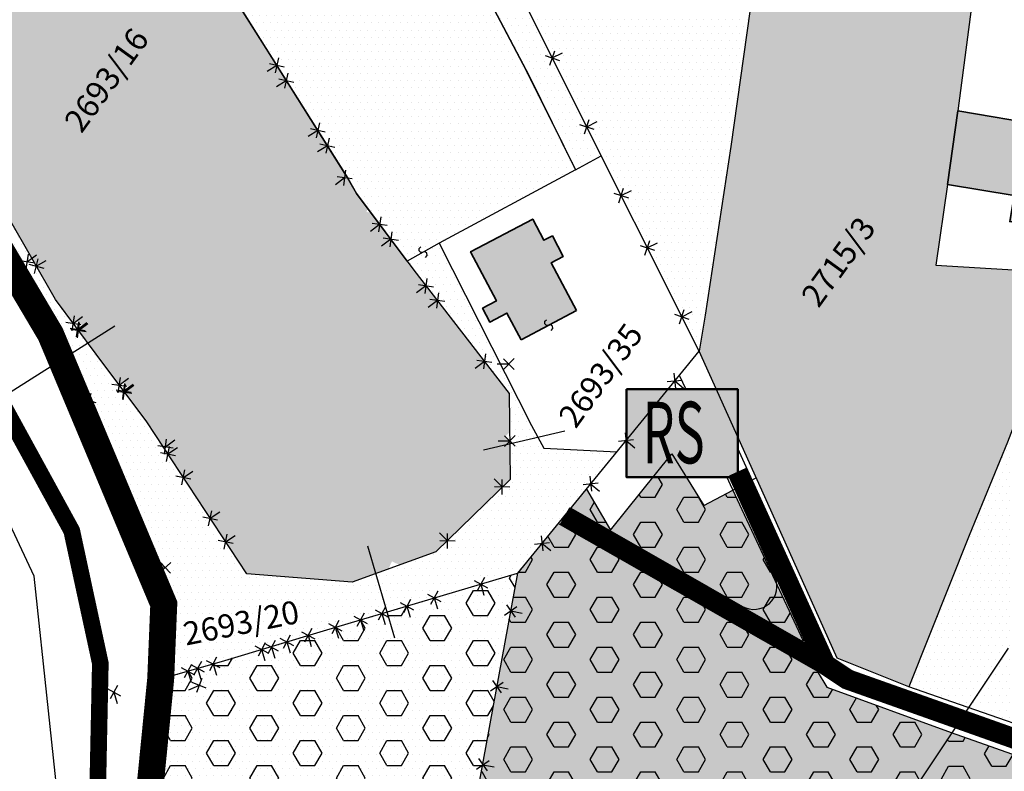
# Model space of a CAD drawing. Extents: x -505572 to -503860, y -1285315 to -1284075.
# Drawn here: x -504953 to -504825, y -1285040 to -1284943 of the extents above; entities that cross this region are included whole.
import ezdxf

# ---------------------------------------------------------------- set-up
doc = ezdxf.new("R2010")
doc.units = 0
doc.header["$MEASUREMENT"] = 0
doc.linetypes.add('123', pattern=[4, 2, -2])
doc.linetypes.add('DASHED', pattern=[0.75, 0.5, -0.25])
doc.layers.get('0').update_dxf_attribs({"linetype": 'CONTINUOUS'})
for name, color, linetype, lineweight in [('0 parc.čísla', 7, 'CONTINUOUS', 9), ('_RD OBRYS', 6, 'CONTINUOUS', 35), ('B-PROBLEM', 10, '123', 40), ('ELEKTRIKA', 212, 'CONTINUOUS', 35), ('N_VODA', 150, 'CONTINUOUS', 20), ('PLYN', 30, 'CONTINUOUS', 30), ('Z_LESY', 68, 'CONTINUOUS', 25), ('Z_LESY1', 255, 'CONTINUOUS', 25), ('z_zelen sukr', 84, 'CONTINUOUS', 20), ('z_zelen vyhr', 108, 'CONTINUOUS', 30)]:
    doc.layers.add(name, color=color, linetype=linetype, lineweight=lineweight)
for name, color, linetype in [('A-NADPISY', 7, 'CONTINUOUS'), ('HK', 7, 'DASHED'), ('OBRYS', 7, 'CONTINUOUS'), ('Z_CESTA MIEST', 251, 'CONTINUOUS'), ('Z_RD DOBRE', 36, 'CONTINUOUS')]:
    doc.layers.add(name, color=color, linetype=linetype)
doc.layers.add('netlac', color=60, linetype='CONTINUOUS', plot=False)
doc.styles.add('ROMANS', font='romans', dxfattribs={"height": 0.2})
doc.styles.add('Sasa_tenke', font='ARIAL.TTF', dxfattribs={"width": 0.7, "height": 6})
doc.linetypes.add('CIKCAK', pattern='A,0.0001,-0.2,[131,ltypeshp.shx,S=0.2,R=0,X=-0.2,Y=0],-0.4,[131,ltypeshp.shx,S=0.2,R=180,X=0.2,Y=0],-0.2', length=0.8001)

# ---------------------------------------------------------------- blocks, each defined once
blk = doc.blocks.new('2072')
at = {"color": 0}
for points in [[(-5.7, 0.7), (-4.3, -0.7)], [(-4.3, 0.7), (-5.7, -0.7)], [(-5, 0), (-5, -1.5)], [(5.7, 0.7), (4.3, -0.7)], [(4.3, 0.7), (5.7, -0.7)], [(5, 0), (5, -1.5)]]:
    blk.add_lwpolyline(points, dxfattribs=at)
blk = doc.blocks.new('2182')
at = {"color": 0}
blk.add_lwpolyline([(0.05, 0.75), (-0.26, 0.64), (-0.37, 0.34), (-0.23, 0.09), (0.27, -0.11), (0.37, -0.41), (0.21, -0.68), (-0.05, -0.75)], dxfattribs=at)

msp = doc.modelspace()

# ---------------------------------------------------------------- hatches: boundary and pattern name
at = {"layer": 'N_VODA', "ltscale": 1000}
h = msp.add_hatch(dxfattribs=at)
h.set_pattern_fill('DOTS', color=256, scale=15, style=0)
h.set_pattern_definition([(0, (-505040.4037, -1285015.8858), (0.46875, 0.9375), [0, -0.9375])])
h.paths.add_polyline_path([(-504889.31, -1284991.37), (-504892.37, -1284987.41), (-504892.58, -1284987.58), (-504892.56, -1284987.38), (-504892.74, -1284987.36), (-504892.54, -1284987.2), (-504892.54, -1284987.2), (-504898.48, -1284979.49), (-504898.7, -1284979.66), (-504898.67, -1284979.47), (-504898.86, -1284979.45), (-504898.65, -1284979.28), (-504898.65, -1284979.28), (-504900.11, -1284977.39), (-504900.15, -1284977.38), (-504900.14, -1284977.34), (-504901.7, -1284975.32), (-504904.7, -1284971.33), (-504904.7, -1284971.33), (-504904.7, -1284971.33), (-504907.26, -1284967.92), (-504907.85, -1284967.76), (-504907.72, -1284967.31), (-504909.16, -1284965.39), (-504910.27, -1284963.4), (-504910.71, -1284963.33), (-504910.64, -1284962.81), (-504912.95, -1284959.17), (-504912.95, -1284959.17), (-504912.95, -1284959.16), (-504918.28, -1284950.71), (-504918.29, -1284950.71), (-504918.29, -1284950.7), (-504922.21, -1284944.5), (-504930.19, -1284931.81), (-504930.19, -1284931.81), (-504930.19, -1284931.81), (-504942.26, -1284912.63), (-504942.26, -1284912.63), (-504942.26, -1284912.63), (-504944.92, -1284908.4), (-504956.17, -1284891.04), (-504956.18, -1284891.04), (-504956.18, -1284891.03), (-504961.48, -1284882.84), (-504961.7, -1284883.04), (-504961.61, -1284882.64), (-504964.33, -1284878.45), (-504967.56, -1284874.86), (-504967.56, -1284874.86), (-504967.69, -1284874.98), (-504967.68, -1284874.86), (-504967.81, -1284874.85), (-504967.68, -1284874.73), (-504970.91, -1284871.14), (-504972.81, -1284866.53), (-504972.82, -1284866.52), (-504973.17, -1284867.36), (-504974.36, -1284867.29), (-504974.36, -1284867.16), (-504972.82, -1284866.52), (-504972.82, -1284866.52), (-504976.63, -1284857.28), (-504976.64, -1284857.28), (-504976.63, -1284857.27), (-504985.71, -1284835.31), (-504987.51, -1284831.43), (-504991.69, -1284828.72), (-504997.68, -1284824.32), (-505002.82, -1284824.35), (-505005.56, -1284824.08), (-505020.23, -1284833.65), (-505020.26, -1284833.79), (-505020.41, -1284833.76), (-505025.86, -1284837.32), (-505028.52, -1284839.92), (-505032.93, -1284845.46), (-505032.93, -1284845.46), (-505032.94, -1284845.46), (-505036.06, -1284849.37), (-505037.69, -1284854.09), (-505037.69, -1284854.1), (-505037.7, -1284854.1), (-505037.82, -1284854.46), (-505038.56, -1284856.56), (-505038.2, -1284857.83), (-505039.1, -1284858.09), (-505039.48, -1284859.18), (-505039.47, -1284859.18), (-505039.48, -1284859.18), (-505040.4, -1284861.82), (-505035.98, -1284864.15), (-505035.98, -1284864.15), (-505035.98, -1284864.15), (-505031.89, -1284866.31), (-505031.89, -1284866.31), (-505031.89, -1284866.31), (-505028.67, -1284868.01), (-505027.51, -1284867.62), (-505027.14, -1284868.81), (-505021.08, -1284872.01), (-505020.27, -1284871.29), (-505019.85, -1284872.54), (-505018.85, -1284872.21), (-505018.69, -1284873.25), (-505014.6, -1284876.26), (-505014.59, -1284876.26), (-505014.59, -1284876.26), (-505006.53, -1284882.18), (-505006.53, -1284882.18), (-505006.52, -1284882.26), (-505004.86, -1284885.05), (-505002.17, -1284889.27), (-505002.16, -1284889.27), (-505002.16, -1284889.27), (-505000.78, -1284891.45), (-504999.67, -1284891.76), (-504999.9, -1284892.81), (-504997.21, -1284897.03), (-504996.85, -1284897.68), (-504996.78, -1284897.7), (-504996.8, -1284897.77), (-504995.37, -1284900.32), (-504994.54, -1284900.55), (-504994.77, -1284901.39), (-504992.93, -1284904.69), (-504990.28, -1284908.93), (-504989.6, -1284909.09), (-504989.78, -1284909.73), (-504977.82, -1284928.85), (-504977.82, -1284928.85), (-504977.82, -1284928.86), (-504972.52, -1284937.33), (-504972.52, -1284937.33), (-504972.52, -1284937.33), (-504969.87, -1284941.57), (-504967.38, -1284945.91), (-504967.38, -1284945.91), (-504967.38, -1284945.91), (-504962.4, -1284954.58), (-504962.4, -1284954.58), (-504962.4, -1284954.59), (-504951.04, -1284974.36), (-504950.68, -1284974.42), (-504950.79, -1284974.81), (-504948.29, -1284979.15), (-504945.98, -1284982.25), (-504945.23, -1284981.7), (-504945.33, -1284982.35), (-504944.65, -1284982.45), (-504945.27, -1284982.91), (-504945.29, -1284983.05), (-504945.17, -1284983.07), (-504945.31, -1284983.17), (-504945.31, -1284983.17), (-504943, -1284986.27), (-504940, -1284990.27), (-504939.24, -1284989.7), (-504939.33, -1284990.37), (-504938.68, -1284990.47), (-504939.3, -1284990.94), (-504939.32, -1284991.05), (-504939.17, -1284991.07), (-504939.32, -1284991.18), (-504936.43, -1284995.04), (-504934.33, -1284998.23), (-504933.5, -1284998.35), (-504933.68, -1284999.22), (-504928.19, -1285007.58), (-504928.19, -1285007.58), (-504928.19, -1285007.58), (-504923.44, -1285014.81), (-504918.46, -1285015.2), (-504918.45, -1285015.2), (-504918.45, -1285015.2), (-504909.73, -1285015.89), (-504905.03, -1285014.19), (-504904.56, -1285013.18), (-504903.55, -1285013.65), (-504898.85, -1285011.96), (-504892.76, -1285006.03), (-504892.76, -1285006.03), (-504892.75, -1285006.03), (-504890.21, -1285003.56), (-504890.21, -1285003.51), (-504890.17, -1285003.51), (-504889.17, -1285002.54), (-504889.23, -1284997.54), (-504889.83, -1284996.96), (-504889.25, -1284996.37)])
at = {"layer": 'PLYN'}
msp.add_hatch(color=50, dxfattribs=at).paths.add_polyline_path([(-504874.06, -1285002.24), (-504859.61, -1285002.24), (-504859.61, -1284990.81), (-504874.06, -1284990.81)])
at = {"layer": 'Z_LESY', "ltscale": 1000}
h = msp.add_hatch(dxfattribs=at)
h.set_pattern_fill('DOTS', color=256, scale=15, style=0)
h.set_pattern_definition([(0, (-504911.5911, -1285112.0005), (0.46875, 0.9375), [0, -0.9375])])
h.paths.add_polyline_path([(-504881.32, -1285006.27), (-504851.11, -1285023.52), (-504860.23, -1285003.94), (-504864.02, -1285005.93), (-504866.3, -1285002.24), (-504870.61, -1285002.24), (-504876.14, -1285009.11), (-504879.28, -1285003.78)])
h.paths.add_polyline_path([(-504849.26, -1285027.46), (-504882.93, -1285008.24), (-504888.21, -1285014.71), (-504892.76, -1285039.59), (-504892.76, -1285039.6), (-504892.76, -1285039.6), (-504894.56, -1285049.43), (-504894.55, -1285049.44), (-504894.56, -1285049.44), (-504895.46, -1285054.35), (-504897.32, -1285059), (-504897.32, -1285059), (-504897.33, -1285059), (-504897.67, -1285059.86), (-504899.67, -1285064.43), (-504899.67, -1285064.44), (-504899.68, -1285064.44), (-504901.2, -1285067.93), (-504901.06, -1285068.27), (-504901.42, -1285068.43), (-504903.68, -1285073.6), (-504903.68, -1285073.6), (-504903.68, -1285073.6), (-504911.59, -1285091.67), (-504882.82, -1285112), (-504831.76, -1285035.44), (-504848.01, -1285029.52)])
h = msp.add_hatch(dxfattribs=at)
h.set_pattern_fill('DOTS', color=256, scale=15, style=0)
h.set_pattern_definition([(0, (-504938.961, -1285091.67325), (0.46875, 0.9375), [0, -0.9375])])
h.paths.add_polyline_path([(-504895.46, -1285054.35), (-504890.91, -1285029.47), (-504890.92, -1285029.46), (-504890.91, -1285029.46), (-504889.11, -1285019.63), (-504889.12, -1285019.62), (-504889.11, -1285019.62), (-504888.22, -1285014.73), (-504893.01, -1285016.15), (-504893.01, -1285016.15), (-504893.02, -1285016.15), (-504901.08, -1285018.53), (-504902.6, -1285018.98), (-504902.6, -1285018.99), (-504902.61, -1285018.98), (-504905.2, -1285019.75), (-504905, -1285020.43), (-504905.88, -1285019.95), (-504913.45, -1285022.19), (-504918.24, -1285023.64), (-504918.24, -1285023.64), (-504918.24, -1285023.64), (-504920.14, -1285024.21), (-504920.63, -1285025.09), (-504921.5, -1285024.62), (-504926.29, -1285026.07), (-504927.8, -1285026.5), (-504927.81, -1285026.52), (-504927.84, -1285026.51), (-504929.82, -1285027.07), (-504929.36, -1285028.66), (-504929.62, -1285029.31), (-504930.68, -1285028.89), (-504931.1, -1285027.45), (-504931.1, -1285027.44), (-504934.62, -1285028.44), (-504934.64, -1285028.98), (-504935.09, -1285033.46), (-504934.85, -1285033.72), (-504934.65, -1285033.56), (-504935.15, -1285034.01), (-504936.14, -1285043.9), (-504936.14, -1285043.9), (-504936.14, -1285043.91), (-504937.1, -1285053.48), (-504937.48, -1285057.34), (-504936.99, -1285057.95), (-504937.59, -1285058.45), (-504938.46, -1285067.3), (-504937.97, -1285067.9), (-504938.57, -1285068.4), (-504938.96, -1285072.34), (-504911.59, -1285091.67), (-504909.54, -1285086.97), (-504909.54, -1285086.97), (-504909.53, -1285086.97), (-504897.67, -1285059.86)])
h = msp.add_hatch(dxfattribs=at)
h.set_pattern_fill('DOTS', color=256, scale=15, style=0)
h.set_pattern_definition([(0, (-504882.8151, -1285150.2343), (0.46875, 0.9375), [0, -0.9375])])
h.paths.add_polyline_path([(-504747.09, -1285034.32), (-504756.89, -1285039.29), (-504771.62, -1285046.67), (-504776.4, -1285047.85), (-504788.61, -1285050.66), (-504803.04, -1285045.62), (-504831.76, -1285035.44), (-504882.82, -1285112), (-504828.69, -1285150.23), (-504812.39, -1285140.23), (-504795.37, -1285129.55), (-504785.43, -1285123.62), (-504774.16, -1285116.89), (-504758.57, -1285107.31), (-504744.65, -1285098.74), (-504724.13, -1285086.28), (-504723.45, -1285085.88)])
at = {"layer": 'Z_LESY1', "ltscale": 1000}
h = msp.add_hatch(dxfattribs=at)
h.set_pattern_fill('HEX', color=256, scale=15, style=0)
h.set_pattern_definition([(0, (-504911.591, -1285112.0005), (0, 3.247595), [1.875, -3.75]), (120, (-504911.591, -1285112.0005), (-2.8125, -1.6238), [1.875, -3.75]), (60, (-504909.716, -1285112.0005), (-2.8125, 1.6238), [1.875, -3.75])])
h.paths.add_polyline_path([(-504849.26, -1285027.46), (-504882.93, -1285008.24), (-504888.21, -1285014.71), (-504892.76, -1285039.59), (-504892.76, -1285039.6), (-504892.76, -1285039.6), (-504894.56, -1285049.43), (-504894.55, -1285049.44), (-504894.56, -1285049.44), (-504895.46, -1285054.35), (-504897.32, -1285059), (-504897.32, -1285059), (-504897.33, -1285059), (-504897.67, -1285059.86), (-504899.67, -1285064.43), (-504899.67, -1285064.44), (-504899.68, -1285064.44), (-504901.2, -1285067.93), (-504901.06, -1285068.27), (-504901.42, -1285068.43), (-504903.68, -1285073.6), (-504903.68, -1285073.6), (-504903.68, -1285073.6), (-504911.59, -1285091.67), (-504882.82, -1285112), (-504831.76, -1285035.44), (-504848.01, -1285029.52)])
h.paths.add_polyline_path([(-504881.32, -1285006.27), (-504851.11, -1285023.52), (-504860.23, -1285003.94), (-504864.02, -1285005.93), (-504866.3, -1285002.24), (-504870.61, -1285002.24), (-504876.14, -1285009.11), (-504879.28, -1285003.78)])
h = msp.add_hatch(dxfattribs=at)
h.set_pattern_fill('HEX', color=256, scale=15, style=0)
h.set_pattern_definition([(0, (-504938.961, -1285091.6733), (0, 3.2476), [1.875, -3.75]), (120, (-504938.961, -1285091.6733), (-2.8125, -1.6238), [1.875, -3.75]), (60, (-504937.086, -1285091.6733), (-2.8125, 1.6238), [1.875, -3.75])])
h.paths.add_polyline_path([(-504897.67, -1285059.86), (-504895.46, -1285054.35), (-504890.91, -1285029.47), (-504890.92, -1285029.46), (-504890.91, -1285029.46), (-504889.11, -1285019.63), (-504889.12, -1285019.62), (-504889.11, -1285019.62), (-504888.22, -1285014.73), (-504893.01, -1285016.15), (-504893.01, -1285016.15), (-504893.02, -1285016.15), (-504901.08, -1285018.53), (-504902.6, -1285018.98), (-504902.6, -1285018.99), (-504902.61, -1285018.98), (-504905.2, -1285019.75), (-504905, -1285020.43), (-504905.88, -1285019.95), (-504913.45, -1285022.19), (-504918.24, -1285023.64), (-504918.24, -1285023.64), (-504918.24, -1285023.64), (-504920.14, -1285024.21), (-504920.63, -1285025.09), (-504921.5, -1285024.62), (-504926.29, -1285026.07), (-504927.8, -1285026.5), (-504927.81, -1285026.52), (-504927.84, -1285026.51), (-504929.82, -1285027.07), (-504930.28, -1285027.9), (-504931.1, -1285027.44), (-504934.62, -1285028.44), (-504934.64, -1285028.98), (-504935.09, -1285033.46), (-504934.85, -1285033.72), (-504934.65, -1285033.56), (-504935.15, -1285034.01), (-504936.14, -1285043.9), (-504936.14, -1285043.9), (-504936.14, -1285043.91), (-504937.1, -1285053.48), (-504937.48, -1285057.34), (-504936.99, -1285057.95), (-504937.59, -1285058.45), (-504938.46, -1285067.3), (-504937.97, -1285067.9), (-504938.57, -1285068.4), (-504938.96, -1285072.34), (-504911.59, -1285091.67), (-504909.54, -1285086.97), (-504909.54, -1285086.97), (-504909.53, -1285086.97)])
h = msp.add_hatch(dxfattribs=at)
h.set_pattern_fill('HEX', color=256, scale=15, style=0)
h.set_pattern_definition([(0, (-504882.815, -1285150.2343), (0, 3.247595), [1.875, -3.75]), (120, (-504882.815, -1285150.2343), (-2.8125, -1.6238), [1.875, -3.75]), (60, (-504880.94, -1285150.2343), (-2.8125, 1.6238), [1.875, -3.75])])
h.paths.add_polyline_path([(-504747.09, -1285034.32), (-504756.89, -1285039.29), (-504771.62, -1285046.67), (-504776.4, -1285047.85), (-504788.61, -1285050.66), (-504803.04, -1285045.62), (-504831.76, -1285035.44), (-504882.82, -1285112), (-504828.69, -1285150.23), (-504812.39, -1285140.23), (-504795.37, -1285129.55), (-504785.43, -1285123.62), (-504774.16, -1285116.89), (-504758.57, -1285107.31), (-504744.65, -1285098.74), (-504724.13, -1285086.28), (-504723.45, -1285085.88)])
at = {"layer": 'Z_RD DOBRE', "ltscale": 1000}
h = msp.add_hatch(color=256, dxfattribs=at)
h.paths.add_polyline_path([(-504773.11, -1284995.12), (-504781.99, -1284992.76), (-504784.75, -1285003.81), (-504776.03, -1285006.12)])
h.paths.add_polyline_path([(-504781.99, -1284992.76), (-504793.8, -1284989.62), (-504796.89, -1285000.59), (-504795.51, -1285000.95), (-504784.75, -1285003.81)])
h.paths.add_polyline_path([(-504793.8, -1284989.62), (-504805.09, -1284986.62), (-504807.98, -1284985.85), (-504810.26, -1284985.25), (-504813.19, -1284996.25), (-504796.89, -1285000.59)])
h.paths.add_polyline_path([(-504816.19, -1284972.3), (-504822.73, -1284971.72), (-504823.05, -1284975.32), (-504816.51, -1284975.91)])
h.paths.add_polyline_path([(-504816.6, -1284956.23), (-504819.64, -1284955.72), (-504819.77, -1284956.52), (-504831.01, -1284954.64), (-504832.34, -1284964.2), (-504823.68, -1284965.65), (-504824.24, -1284969.02), (-504818.89, -1284969.91)])
msp.add_hatch(color=256, dxfattribs=at).paths.add_polyline_path([(-504883.84, -1284974.37), (-504882.28, -1284973.55), (-504883.7, -1284970.88), (-504884.79, -1284971.45), (-504886.25, -1284968.7), (-504894.33, -1284972.95), (-504890.97, -1284979.33), (-504892.78, -1284980.29), (-504891.84, -1284982.09), (-504889.61, -1284980.92), (-504887.77, -1284984.39), (-504880.56, -1284980.59)])
at = {"layer": 'z_zelen sukr', "ltscale": 1000}
h = msp.add_hatch(dxfattribs=at)
h.set_pattern_fill('DOTS', color=256, scale=15, style=0)
h.set_pattern_definition([(0, (-504896.8286, -1284985.8483), (0.46875, 0.9375), [0, -0.9375])])
h.paths.add_polyline_path([(-504852.66, -1284905.73), (-504863.2, -1284909.6), (-504880.81, -1284915.75), (-504891.82, -1284919.81), (-504896.83, -1284921.49), (-504893.95, -1284927.25), (-504893.95, -1284927.25), (-504893.95, -1284927.26), (-504881.48, -1284952.23), (-504879.24, -1284956.7), (-504879.23, -1284956.7), (-504879.23, -1284956.71), (-504874.76, -1284965.64), (-504874.75, -1284965.64), (-504874.76, -1284965.65), (-504864.63, -1284985.85), (-504863.83, -1284981.19), (-504860.49, -1284959.28), (-504856.77, -1284932.76)])
h = msp.add_hatch(dxfattribs=at)
h.set_pattern_fill('DOTS', color=256, scale=15, style=0)
h.set_pattern_definition([(0, (-504864.6335, -1285029.4707), (0.46875, 0.9375), [0, -0.9375])])
h.paths.add_polyline_path([(-504818.79, -1284982.84), (-504816.03, -1284976.11), (-504816.51, -1284975.91), (-504823.05, -1284975.32), (-504833.84, -1284974.69), (-504832.34, -1284964.2), (-504831.01, -1284954.64), (-504828.81, -1284938.07), (-504829.63, -1284937.98), (-504857.08, -1284934.93), (-504860.49, -1284959.28), (-504863.83, -1284981.19), (-504864.63, -1284985.85), (-504855.7, -1285005.67), (-504846.67, -1285025.75), (-504837.35, -1285029.47), (-504829.51, -1285009.82), (-504824.54, -1284997.68)])
h = msp.add_hatch(dxfattribs=at)
h.set_pattern_fill('DOTS', color=256, scale=15, style=0)
h.set_pattern_definition([(0, (-504837.3546, -1285046.5758), (0.46875, 0.9375), [0, -0.9375])])
h.paths.add_polyline_path([(-504802.41, -1285024.36), (-504797.42, -1285002.86), (-504796.89, -1285000.59), (-504813.19, -1284996.25), (-504822.58, -1284992.62), (-504824.54, -1284997.68), (-504829.51, -1285009.82), (-504837.35, -1285029.47), (-504830.79, -1285031.79), (-504817.54, -1285036.39), (-504806.19, -1285040.42), (-504804.43, -1285033.5)])
h.paths.add_polyline_path([(-504777.05, -1285005.85), (-504795.51, -1285000.95), (-504796.89, -1285000.59), (-504796.89, -1285000.59), (-504797.42, -1285002.86), (-504802.41, -1285024.36), (-504804.43, -1285033.5), (-504806.19, -1285040.42), (-504799.55, -1285042.77), (-504787.82, -1285046.58), (-504785.65, -1285038.59)])
at = {"layer": 'z_zelen vyhr', "ltscale": 1000}
h = msp.add_hatch(dxfattribs=at)
h.set_pattern_fill('DOTS', color=256, scale=15, style=0)
h.set_pattern_definition([(0, (-504902.1267, -1284962.302), (0.46875, 0.9375), [0, -0.9375])])
h.paths.add_polyline_path([(-504881.48, -1284952.23), (-504883.71, -1284947.77), (-504883.71, -1284947.77), (-504883.71, -1284947.76), (-504888.18, -1284938.82), (-504888.18, -1284938.82), (-504888.18, -1284938.81), (-504898.31, -1284918.53), (-504902.13, -1284920.6), (-504895.87, -1284932.7), (-504886.72, -1284950.1), (-504880.71, -1284962.3), (-504877.34, -1284960.49)])
h = msp.add_hatch(dxfattribs=at)
h.set_pattern_fill('DOTS', color=256, scale=15, style=0)
h.set_pattern_definition([(0, (-504928.3114, -1284974.1523), (0.46875, 0.9375), [0, -0.9375])])
h.paths.add_polyline_path([(-504928.31, -1284934.8), (-504902.13, -1284920.6), (-504891.3, -1284941.4), (-504887.53, -1284948.56), (-504884.55, -1284954.5), (-504880.71, -1284962.3), (-504898.42, -1284971.82), (-504902.58, -1284974.15), (-504909.16, -1284965.39), (-504910.46, -1284963.1), (-504911.93, -1284960.78), (-504920.93, -1284946.53)])
h = msp.add_hatch(dxfattribs=at)
h.set_pattern_fill('DOTS', color=256, scale=15, style=0)
h.set_pattern_definition([(0, (-504982.6965, -1284986.9887), (0.46875, 0.9375), [0, -0.9375])])
h.paths.add_polyline_path([(-504969.87, -1284941.57), (-504979.85, -1284925.61), (-504982.7, -1284927.29), (-504978.59, -1284933.82), (-504978.58, -1284933.82), (-504978.58, -1284933.82), (-504975.92, -1284938.05), (-504973.26, -1284942.28), (-504973.25, -1284942.28), (-504973.26, -1284942.28), (-504969.73, -1284947.88), (-504968.07, -1284950.7), (-504967.7, -1284950.79), (-504967.8, -1284951.17), (-504966.98, -1284951.38), (-504967.19, -1284952.19), (-504962.73, -1284959.79), (-504961.91, -1284960), (-504962.12, -1284960.81), (-504960.19, -1284964.1), (-504958.92, -1284966.31), (-504958.91, -1284966.31), (-504958.91, -1284966.32), (-504956.28, -1284970.89), (-504956.28, -1284970.89), (-504956.28, -1284970.9), (-504953.93, -1284974.98), (-504953.93, -1284974.98), (-504953.93, -1284974.98), (-504951.44, -1284979.32), (-504951.3, -1284979.56), (-504951.29, -1284979.56), (-504951.3, -1284979.57), (-504948.8, -1284983.9), (-504947.5, -1284986.99), (-504944.08, -1284984.82), (-504945.31, -1284983.17), (-504946.1, -1284983.05), (-504945.98, -1284982.25), (-504948.29, -1284979.15), (-504950.78, -1284974.82), (-504950.79, -1284974.81), (-504950.79, -1284974.81), (-504951.04, -1284974.36), (-504951.95, -1284974.23), (-504951.37, -1284973.8), (-504955.76, -1284966.14), (-504955.77, -1284966.14), (-504955.76, -1284966.14)])
h = msp.add_hatch(dxfattribs=at)
h.set_pattern_fill('DOTS', color=256, scale=15, style=0)
h.set_pattern_definition([(0, (-504902.5815, -1284997.8598), (0.46875, 0.9375), [0, -0.9375])])
h.paths.add_polyline_path([(-504898.42, -1284971.82), (-504900.35, -1284972.9), (-504900.26, -1284972.96), (-504900.51, -1284973), (-504902.58, -1284974.15), (-504901.7, -1284975.32), (-504889.31, -1284991.37), (-504889.23, -1284997.54), (-504888.91, -1284997.86), (-504885.57, -1284997.08), (-504886.41, -1284995.54)])
h = msp.add_hatch(dxfattribs=at)
h.set_pattern_fill('DOTS', color=256, scale=15, style=0)
h.set_pattern_definition([(0, (-504947.5004, -1285028.4438), (0.46875, 0.9375), [0, -0.9375])])
h.paths.add_polyline_path([(-504915.47, -1285022.8), (-504915.47, -1285022.79), (-504915.46, -1285022.8), (-504913.45, -1285022.19), (-504911.93, -1285021.74), (-504911.93, -1285021.73), (-504911.92, -1285021.74), (-504908.65, -1285020.77), (-504908.65, -1285020.77), (-504908.65, -1285020.77), (-504905.88, -1285019.95), (-504905.4, -1285019.07), (-504906.66, -1285014.78), (-504909.73, -1285015.89), (-504923.44, -1285014.81), (-504926.19, -1285010.63), (-504926.19, -1285010.63), (-504926.19, -1285010.63), (-504931.68, -1285002.27), (-504931.68, -1285002.27), (-504931.68, -1285002.27), (-504933.68, -1284999.22), (-504934.13, -1284999.13), (-504934.06, -1284998.65), (-504936.43, -1284995.04), (-504939.31, -1284991.2), (-504940.12, -1284991.08), (-504940, -1284990.27), (-504943, -1284986.27), (-504944.08, -1284984.82), (-504947.5, -1284986.99), (-504946.86, -1284988.51), (-504946.85, -1284988.51), (-504946.86, -1284988.52), (-504942.98, -1284997.72), (-504942.97, -1284997.72), (-504942.97, -1284997.73), (-504942.37, -1284999.16), (-504941.33, -1285001.69), (-504941.32, -1285001.69), (-504941.33, -1285001.69), (-504940.47, -1285003.78), (-504939.84, -1285004.04), (-504940.1, -1285004.68), (-504938.45, -1285008.66), (-504936.61, -1285013.04), (-504935.9, -1285013.34), (-504936.19, -1285014.06), (-504934.22, -1285018.74), (-504934.27, -1285019.88), (-504933.61, -1285020.14), (-504934.29, -1285020.44), (-504934.43, -1285023.75), (-504934.31, -1285023.87), (-504934.44, -1285023.99), (-504934.62, -1285028.44), (-504931.09, -1285027.44), (-504930.63, -1285026.61), (-504929.81, -1285027.07), (-504926.29, -1285026.07), (-504921.5, -1285024.62), (-504921.08, -1285023.84), (-504920.31, -1285024.26)])
h = msp.add_hatch(dxfattribs=at)
h.set_pattern_fill('DOTS', color=256, scale=15, style=0)
h.set_pattern_definition([(0, (-504906.6594, -1285019.7514), (0.46875, 0.9375), [0, -0.9375])])
h.paths.add_polyline_path([(-504878.73, -1285003.09), (-504878.73, -1285003.09), (-504878.72, -1285003.09), (-504875.35, -1284998.96), (-504884.8, -1284998.49), (-504885.57, -1284997.08), (-504889.23, -1284997.94), (-504889.17, -1285002.54), (-504897.34, -1285010.49), (-504897.34, -1285010.53), (-504897.38, -1285010.53), (-504898.85, -1285011.96), (-504906.66, -1285014.78), (-504905.2, -1285019.75), (-504901.08, -1285018.53), (-504899.07, -1285017.94), (-504899.06, -1285017.93), (-504899.06, -1285017.93), (-504888.24, -1285014.73), (-504885.05, -1285010.84), (-504885.05, -1285010.83), (-504885.05, -1285010.83)])

# ---------------------------------------------------------------- linework, layer by layer
at = {"color": 7, "linetype": 'Continuous'}
for p, q in [((-504880.71, -1284962.3), (-504877.34, -1284960.49)), ((-504898.42, -1284971.82), (-504902.59, -1284974.15)), ((-504888.21, -1285014.71), (-504864.63, -1284985.85)), ((-504901.08, -1285018.53), (-504888.22, -1285014.73))]:
    msp.add_line(p, q, dxfattribs=at)
for points in [[(-505028.52, -1284839.92), (-505025.86, -1284837.32), (-505005.56, -1284824.08), (-505002.82, -1284824.35), (-504997.68, -1284824.32), (-504991.69, -1284828.72), (-504987.51, -1284831.43), (-504985.71, -1284835.31), (-504970.91, -1284871.14), (-504964.33, -1284878.45), (-504944.92, -1284908.4), (-504922.21, -1284944.5), (-504910.28, -1284963.39), (-504909.16, -1284965.39), (-504901.7, -1284975.32), (-504889.31, -1284991.37), (-504889.17, -1285002.54), (-504898.85, -1285011.96), (-504909.73, -1285015.89), (-504923.44, -1285014.81)], [(-504952.45, -1285169.28), (-504956.04, -1285153.92), (-504949.48, -1285098.3), (-504947.35, -1285050.09), (-504951.05, -1285015.1), (-504969.78, -1284975.22), (-505013.13, -1284907.96), (-505021.23, -1284897.47), (-505034.1, -1284890.23), (-505047.86, -1284886.08), (-505061, -1284886.39), (-505072.1, -1284889.31), (-505124.41, -1284917.31), (-505143.76, -1284928.61), (-505165.9, -1284932.16), (-505175.84, -1284931.37), (-505185.6, -1284929.74), (-505197.74, -1284926.1), (-505211.87, -1284918.48), (-505236.12, -1284902.83), (-505270.17, -1284877.12), (-505317.15, -1284843.32)], [(-504923.44, -1285014.81), (-504936.43, -1284995.04), (-504943, -1284986.27), (-504948.29, -1284979.15), (-504969.87, -1284941.57), (-504992.93, -1284904.69), (-504997.21, -1284897.03), (-505004.86, -1284885.05), (-505006.59, -1284882.13), (-505018.62, -1284873.3), (-505040.4, -1284861.82)], [(-504925.73, -1284874.96), (-504921.71, -1284883.17), (-504913.07, -1284899.42), (-504895.87, -1284932.7), (-504886.72, -1284950.1), (-504880.71, -1284962.3), (-504898.42, -1284971.82), (-504886.41, -1284995.54), (-504884.8, -1284998.49), (-504875.34, -1284998.96)], [(-504864.63, -1284985.85), (-504881.48, -1284952.23), (-504900.65, -1284913.84), (-504921.22, -1284874.38)], [(-504852.66, -1284905.73), (-504856.77, -1284932.76), (-504860.49, -1284959.28), (-504863.83, -1284981.19), (-504864.63, -1284985.85)], [(-504828.81, -1284938.07), (-504831.01, -1284954.64), (-504832.34, -1284964.2), (-504833.84, -1284974.69), (-504823.05, -1284975.32)], [(-504811.16, -1284940.05), (-504813.46, -1284961.52), (-504814.71, -1284972.9), (-504818.79, -1284982.84), (-504824.54, -1284997.68), (-504829.51, -1285009.82), (-504837.35, -1285029.47), (-504846.67, -1285025.75), (-504855.7, -1285005.67), (-504864.63, -1284985.85)], [(-504960.19, -1284964.1), (-504951.44, -1284979.32), (-504948.8, -1284983.9), (-504942.37, -1284999.16), (-504935.61, -1285015.56), (-504934.22, -1285018.74), (-504934.64, -1285028.98), (-504937.1, -1285053.48), (-504938.95, -1285072.27), (-504941.43, -1285095.81), (-504944.42, -1285121.18), (-504946.46, -1285137.43), (-504945.35, -1285145.77), (-504944.7, -1285150.39), (-504940.58, -1285157.7), (-504938.8, -1285160.66), (-504936.4, -1285164.93)], [(-504772.53, -1284984.45), (-504769.33, -1284985.36), (-504771.78, -1284994.96), (-504778.28, -1285017.95), (-504783.82, -1285038.25), (-504785.65, -1285038.59), (-504787.82, -1285046.58), (-504799.55, -1285042.77), (-504817.54, -1285036.39), (-504830.79, -1285031.79), (-504837.35, -1285029.47)], [(-504867.2, -1284988.99), (-504866.35, -1284990.81)], [(-504861.02, -1285002.24), (-504860.58, -1285003.17), (-504851.11, -1285023.52)], [(-504849.26, -1285027.46), (-504848.01, -1285029.52), (-504831.84, -1285035.41), (-504803.04, -1285045.62), (-504788.61, -1285050.66), (-504776.4, -1285047.85), (-504771.62, -1285046.67), (-504756.89, -1285039.29), (-504742.87, -1285032.18), (-504723.92, -1285025.44), (-504705.6, -1285018.83), (-504700.03, -1285016.9), (-504678.56, -1285010.33), (-504657.39, -1285003.92), (-504651.4, -1285002.07)], [(-504936.4, -1285164.93), (-504922.53, -1285122.54), (-504915.55, -1285100.71), (-504897.67, -1285059.86), (-504895.46, -1285054.35), (-504888.21, -1285014.71)], [(-504934.62, -1285028.45), (-504926.29, -1285026.07), (-504913.45, -1285022.19), (-504901.08, -1285018.53)]]:
    msp.add_lwpolyline(points, dxfattribs=at)
at = {"layer": '_RD OBRYS', "ltscale": 1000}
msp.add_line((-504880.56, -1284980.59), (-504887.77, -1284984.39), dxfattribs=at)
for points in [[(-504832.34, -1284964.2), (-504823.68, -1284965.65), (-504824.24, -1284969.02), (-504818.89, -1284969.91), (-504816.6, -1284956.23), (-504819.64, -1284955.72), (-504819.77, -1284956.52), (-504831.01, -1284954.64)], [(-504831.01, -1284954.64), (-504832.34, -1284964.2)], [(-504887.77, -1284984.39), (-504889.61, -1284980.92), (-504891.84, -1284982.09), (-504892.78, -1284980.29), (-504890.97, -1284979.33), (-504894.33, -1284972.95), (-504886.25, -1284968.7), (-504884.79, -1284971.45), (-504883.7, -1284970.88), (-504882.28, -1284973.55), (-504883.84, -1284974.37), (-504880.56, -1284980.59)]]:
    msp.add_lwpolyline(points, dxfattribs=at)
at = {"layer": 'B-PROBLEM', "linetype": 'CIKCAK', "ltscale": 15, "flags": 128}
for points in [[(-504642.32, -1284995.5), (-504655.47, -1284999.8), (-504694.23, -1285012.48), (-504720.54, -1285022.22), (-504743.38, -1285030.14), (-504757.54, -1285036.38), (-504769.87, -1285042.01), (-504784.94, -1285047.79), (-504788.14, -1285048.71), (-504791.03, -1285047.79), (-504845.35, -1285028.54), (-504848.18, -1285026.64), (-504859.61, -1285001.52)], [(-504848.18, -1285026.64), (-504882.12, -1285007.25)]]:
    msp.add_lwpolyline(points, dxfattribs=at)
at = {"layer": 'ELEKTRIKA', "color": 7, "linetype": 'Continuous', "lineweight": 50}
msp.add_lwpolyline([(-504874.06, -1284990.81), (-504859.61, -1284990.81), (-504859.61, -1285002.24), (-504874.06, -1285002.24)], close=True, dxfattribs=at)
at = {"layer": 'HK', "ltscale": 8, "const_width": 3.5}
msp.add_lwpolyline([(-504927.06, -1285169.28), (-504937, -1285165.38), (-504944.7, -1285150.39), (-504946.46, -1285137.43), (-504942.26, -1285102.84), (-504936.8, -1285050.49), (-504934.62, -1285028.44), (-504934.22, -1285018.74), (-504948.94, -1284983.66), (-504976.39, -1284937.31), (-505003.6, -1284893), (-505016.35, -1284880.39), (-505031.59, -1284871.84), (-505034.09, -1284871.15), (-505045.47, -1284870.95), (-505058.01, -1284872.23), (-505070.24, -1284875.59), (-505094.39, -1284887.3), (-505131.5, -1284906.67), (-505143.09, -1284912.78), (-505158.52, -1284918.25), (-505171.84, -1284919.27), (-505187.52, -1284916.57), (-505197.81, -1284913.45)], dxfattribs=at)
at = {"layer": 'N_VODA', "ltscale": 1000, "const_width": 2}
msp.add_lwpolyline([(-505317.15, -1284834.97), (-505264.46, -1284872.88), (-505233.43, -1284898.81), (-505208.13, -1284914.9), (-505187.05, -1284923.71), (-505169.04, -1284926.01), (-505148.72, -1284923.71), (-505127.64, -1284912.22), (-505105.8, -1284900.34), (-505080.5, -1284888.84), (-505061.72, -1284880.8), (-505039.49, -1284880.8), (-505021.46, -1284888.7), (-505009.07, -1284899.78), (-504983.37, -1284941.45), (-504946.22, -1285009.16), (-504942.48, -1285026.44), (-504942.95, -1285049.32), (-504949.95, -1285131.03), (-504951.35, -1285151.11), (-504948.08, -1285161.85), (-504942.88, -1285169.28)], dxfattribs=at)
at = {"layer": 'netlac', "ltscale": 1000}
for p, q in [((-504940.59, -1284982.62), (-504962.74, -1284996.63)), ((-504882.09, -1284996.26), (-504892.64, -1284998.74)), ((-504907.73, -1285011.14), (-504904.21, -1285023.12)), ((-504824.43, -1285024.45), (-504885.39, -1285115.86))]:
    msp.add_line(p, q, dxfattribs=at)
msp.add_lwpolyline([(-504928.31, -1284934.8), (-504902.13, -1284920.6), (-504891.3, -1284941.4), (-504887.53, -1284948.56), (-504884.55, -1284954.5), (-504880.71, -1284962.3), (-504898.42, -1284971.82), (-504902.58, -1284974.15), (-504909.16, -1284965.39), (-504910.46, -1284963.1), (-504911.93, -1284960.78), (-504920.93, -1284946.53)], close=True, dxfattribs=at)
at = {"layer": 'OBRYS', "linetype": 'Continuous', "ltscale": 1000}
for points in [[(-505317.15, -1284833.74), (-505263.84, -1284872.09), (-505232.84, -1284898), (-505207.67, -1284914.01), (-505186.79, -1284922.74), (-505169.03, -1284925), (-505149.03, -1284922.74), (-505128.12, -1284911.34), (-505106.24, -1284899.44), (-505080.9, -1284887.93), (-505061.92, -1284879.8), (-505039.28, -1284879.8), (-505020.91, -1284887.85), (-505008.3, -1284899.14), (-504982.5, -1284940.95), (-504945.27, -1285008.81), (-504941.48, -1285026.34), (-504941.95, -1285049.37), (-504948.96, -1285131.11), (-504950.34, -1285150.99), (-504947.17, -1285161.4), (-504941.66, -1285169.28)], [(-505317.15, -1284836.2), (-505265.07, -1284873.67), (-505234.02, -1284899.62), (-505208.6, -1284915.79), (-505187.31, -1284924.69), (-505169.05, -1284927.02), (-505148.42, -1284924.68), (-505127.17, -1284913.1), (-505105.35, -1284901.23), (-505080.1, -1284889.76), (-505061.51, -1284881.8), (-505039.7, -1284881.8), (-505022.01, -1284889.55), (-505009.85, -1284900.43), (-504984.23, -1284941.96), (-504947.16, -1285009.51), (-504943.48, -1285026.53), (-504943.95, -1285049.26), (-504950.95, -1285130.95), (-504952.36, -1285151.22), (-504948.99, -1285162.29), (-504944.1, -1285169.28)]]:
    msp.add_lwpolyline(points, dxfattribs=at)
at = {"layer": 'OBRYS', "ltscale": 1000}
for points in [[(-504642.79, -1284994.34), (-504655.86, -1284998.61), (-504694.64, -1285011.3), (-504720.96, -1285021.05), (-504743.84, -1285028.97), (-504758.05, -1285035.24), (-504770.35, -1285040.86), (-504785.34, -1285046.61), (-504788.12, -1285047.4), (-504790.63, -1285046.61), (-504844.78, -1285027.41), (-504847.19, -1285025.8), (-504859.61, -1284998.5)], [(-504641.87, -1284996.67), (-504655.08, -1285000.99), (-504693.82, -1285013.66), (-504720.12, -1285023.4), (-504742.92, -1285031.3), (-504757.03, -1285037.52), (-504769.38, -1285043.16), (-504784.54, -1285048.98), (-504788.16, -1285050.01), (-504791.43, -1285048.98), (-504845.91, -1285029.66), (-504848.84, -1285027.7)], [(-504879.28, -1285003.78), (-504876.14, -1285009.11), (-504868.17, -1284999.2), (-504864.02, -1285005.93), (-504857.2, -1285002.34)], [(-504848.8, -1285027.72), (-504882.93, -1285008.24)]]:
    msp.add_lwpolyline(points, dxfattribs=at)
msp.add_lwpolyline([(-504881.32, -1285006.27), (-504858.99, -1285019.03, 0.727902), (-504854.77, -1285015.18), (-504860.66, -1285002.24)], format="xyb", dxfattribs=at)
at = {"layer": 'Z_CESTA MIEST', "ltscale": 1000, "const_width": 2.5}
for points in [[(-504642.32, -1284995.5), (-504655.47, -1284999.8), (-504694.23, -1285012.48), (-504720.54, -1285022.22), (-504743.38, -1285030.14), (-504757.54, -1285036.38), (-504769.87, -1285042.01), (-504784.94, -1285047.79), (-504788.14, -1285048.71), (-504791.03, -1285047.79), (-504845.35, -1285028.54), (-504848.18, -1285026.64), (-504859.61, -1285001.52)], [(-504848.18, -1285026.64), (-504882.12, -1285007.25)]]:
    msp.add_lwpolyline(points, dxfattribs=at)

# ---------------------------------------------------------------- block references
at = {"color": 7, "linetype": 'Continuous'}
for name, p, rotation in [('2072', (-504885.95, -1284943.29), 116.5426901777325), ('2072', (-504916.86, -1284952.95), 302.2956071685712), ('2072', (-504915.62, -1284954.94), 302.2956071685712), ('2072', (-504876.99, -1284961.17), 116.5999861731242), ('2072', (-504907.71, -1284967.33), 306.9365651736957), ('2072', (-504953.28, -1284970.48), 119.8658451665113), ('2072', (-504955.21, -1284972.77), 299.8891841747496), ('2072', (-504903.15, -1284973.39), 306.9365651736957), ('2072', (-504953.79, -1284975.23), 299.8891841747496), ('2072', (-504869.12, -1284976.91), 116.5999861731242), ('2182', (-504900.5, -1284973), 209.2472611719877), ('2072', (-504948.97, -1284978.24), 126.6267471756368), ('2072', (-504895.59, -1284983.24), 307.6814101751195), ('2072', (-504946.45, -1284987.99), 299.8891841747496), ('2072', (-504942.42, -1284987.03), 126.8559301739901), ('2072', (-504942.32, -1284987.18), 126.6267471756368), ('2182', (-504884.17, -1284982.49), 207.7575711713811), ('2072', (-504946.26, -1284989.95), 292.8418031724976), ('2072', (-504944.91, -1284993.12), 292.8418031724976), ('2072', (-504889.3, -1284992.54), 270.7256331753422), ('2072', (-504937, -1284994.28), 126.8559301739901), ('2072', (-504870.96, -1284993.59), 50.7565181723015), ('2072', (-504930.94, -1285003.4), 123.3035921769955), ('2072', (-504939.42, -1285006.31), 292.3834371774395), ('2072', (-504928.93, -1285006.45), 123.3035921769955), ('2072', (-504938.56, -1285008.4), 292.3834371774395), ('2072', (-504893.78, -1285007.02), 224.5452341730785), ('2072', (-504881.89, -1285006.96), 50.7565181723015), ('2072', (-504938.22, -1285009.57), 293.5293531724732), ('2072', (-504934.23, -1285018.99), 267.6889561753686), ('2072', (-504897.81, -1285017.57), 16.49364217200388), ('2072', (-504903.86, -1285019.35), 16.49364217200388), ('2072', (-504931.61, -1285024.72), 293.5293531724732), ('2072', (-504910.67, -1285021.37), 16.49364217200388), ('2072', (-504890.02, -1285024.54), 79.64420817572307), ('2072', (-504916.71, -1285023.18), 16.78012017099751), ('2072', (-504934.64, -1285028.73), 267.6889561753686), ('2072', (-504925.01, -1285025.69), 15.92068417354072), ('2072', (-504923.03, -1285025.08), 16.78012017099751), ('2072', (-504935.9, -1285028.82), 15.92068417354072), ('2072', (-504935.64, -1285038.93), 264.2512091707385), ('2072', (-504936.11, -1285043.52), 264.2512091707385), ('2072', (-504893.65, -1285044.52), 79.64420817572307)]:
    msp.add_blockref(name, p, dxfattribs=dict(at, rotation=rotation))

# ---------------------------------------------------------------- texts
at = {"layer": '0 parc.čísla', "color": 7, "linetype": 'Continuous', "style": 'ROMANS', "oblique": 15}
for s, rotation, p in [('2693/16', 54.1476, (-504944.92, -1284957.68)), ('2715/3', 54.1476, (-504849.1, -1284980.37)), ('2693/35', 54.1476, (-504880.67, -1284996.05)), ('2693/20', 11.3366, (-504931.34, -1285024.13))]:
    msp.add_text(s, height=3, rotation=rotation, dxfattribs=at).set_placement(p)
at = {"layer": 'A-NADPISY', "style": 'Sasa_tenke', "width": 0.6}
msp.add_text('RS', height=8, rotation=0.0041, dxfattribs=at).set_placement((-504871.96, -1285000.44))

doc.saveas('drawing.dxf')
